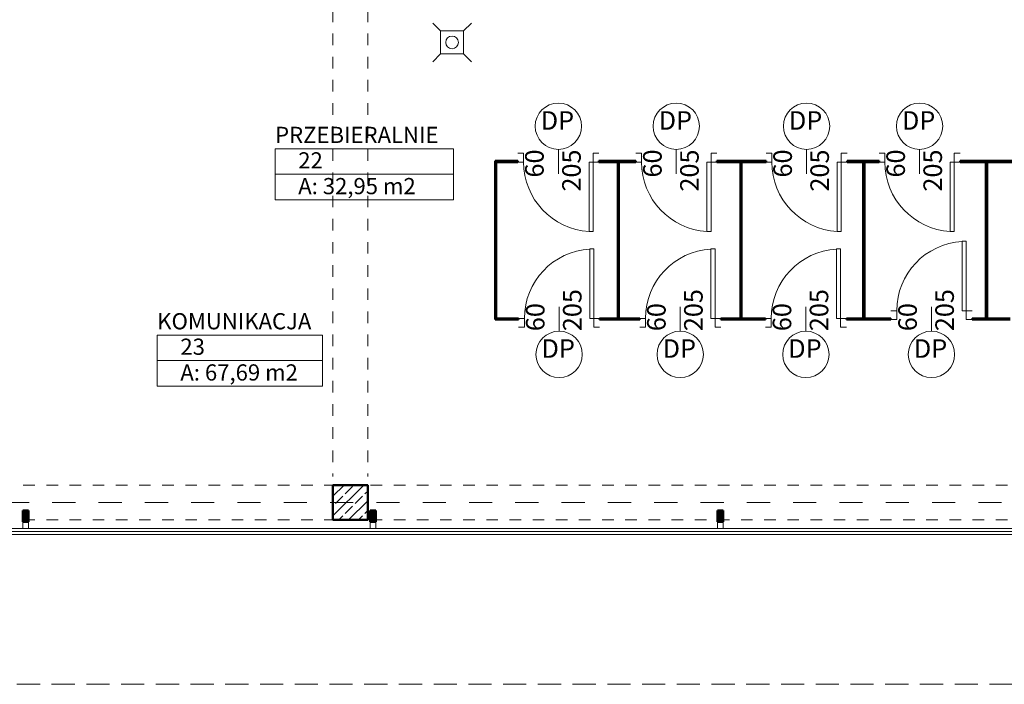
# Model space of a CAD drawing. Extents: x 38 to 303, y -81 to -15.
# Drawn here: x 79 to 87, y -70 to -65 of the extents above; entities that cross this region are included whole.
import ezdxf
from ezdxf.enums import TextEntityAlignment as Align

# ---------------------------------------------------------------- set-up
doc = ezdxf.new("R2010")
doc.units = 0
doc.header["$MEASUREMENT"] = 0
for name, pattern in [('DASHEAD 3', [0.1, 0.05, -0.05]), ('Dashed-002', [0.3, 0.2, -0.1]), ('PRZERYWANE', [0.4, 0.2, -0.2])]:
    doc.linetypes.add(name, pattern=pattern)
for name, color, linetype in [('_3D', 7, 'Continuous'), ('_s3upy', 7, 'Continuous'), ('Door Markers', 7, 'Continuous'), ('obrys budynków', 7, 'Continuous'), ('POWIERZCHNIE(NEW)', 7, 'Continuous')]:
    doc.layers.add(name, color=color, linetype=linetype)
for name, color, linetype, lineweight in [('_3D_Pen_No__1', 7, 'Continuous', 13), ('_3D_Pen_No__2', 52, 'Continuous', 50), ('_KA_kratki_Pen_No__24', 7, 'Continuous', 18), ('_KS_piony_Pen_No__234', 7, 'Continuous', 18), ('_s3upy_Pen_No__140', 143, 'Continuous', 13), ('_s3upy_Pen_No__2', 52, 'Continuous', 50), ('ArchiCAD Doors_Pen_No__140', 143, 'Continuous', 13), ('Door Markers_Pen_No__140', 143, 'Continuous', 13), ('niecka_Pen_No__1', 7, 'Continuous', 13), ('obrys budynków_Pen_No__2', 52, 'Continuous', 50), ('POWIERZCHNIE(NEW)_Pen_No__1', 7, 'Continuous', 13), ('zje_d_alnia_Pen_No__1', 7, 'Continuous', 13), ('zje_d_alnia_Pen_No__140', 143, 'Continuous', 13)]:
    doc.layers.add(name, color=color, linetype=linetype, lineweight=lineweight)
doc.styles.add('GENERATED_STYLE_1', font='ARIAL.TTF')
doc.styles.add('GENERATED_STYLE_2', font='ARIALBD.TTF')
doc.styles.get("Standard").update_dxf_attribs({"font": 'txt', "bigfont": 'BIGFONT.SHX'})
doc.linetypes.add('ogrodzenie proj', pattern='A,0,[1,parter1.Shx,S=0.003968,R=0,X=0,Y=0],-0.5,0', length=0.5)

# ---------------------------------------------------------------- blocks, each defined once
blk = doc.blocks.new('WALL_1486', base_point=(219.6991, -68.9285))
at = {"layer": '_3D_Pen_No__1', "linetype": 'Continuous'}
h = blk.add_hatch(dxfattribs=at)
h.set_pattern_fill('POKRYCIE_DACHOWE', color=256, style=0, pattern_type=2)
h.set_pattern_definition([(0, (0, 0), (0, 0.1), [])])
h.paths.add_polyline_path([(219.6991, -68.9035), (202.8089, -68.9035), (202.7589, -68.9535), (219.6991, -68.9535)], flags=0)
for p, q in [((202.7589, -68.9535), (219.6991, -68.9535)), ((219.6991, -68.9035), (202.8089, -68.9035))]:
    blk.add_line(p, q, dxfattribs=at)
blk = doc.blocks.new('D1 70_42')
at = {"layer": 'ArchiCAD Doors_Pen_No__140', "linetype": 'Continuous'}
for p, q in [((0.3, 0.6), (0.265, 0.6)), ((0.265, 0.6), (0.265, 0)), ((0.3, 0), (0.3, 0.6)), ((-0.35, 0), (-0.3, 0)), ((-0.3, 0), (-0.3, -0.0762)), ((0.265, 0), (0.3, 0)), ((0.35, 0), (0.3, 0)), ((0.3, 0), (0.3, -0.0762)), ((-0.3, -0.0762), (-0.35, -0.0762)), ((0.3, -0.0762), (0.35, -0.0762))]:
    blk.add_line(p, q, dxfattribs=at)
blk.add_arc((0.3, 0), 0.6, 93.34415, 180, dxfattribs=at)
blk = doc.blocks.new('D Marker 11_66')
at = {"layer": 'Door Markers_Pen_No__140', "linetype": 'Continuous'}
blk.add_line((0, 0.1), (0, -0.11), dxfattribs=at)
for start, end in [(0, 180), (180, 0)]:
    blk.add_arc((0, 0.3), 0.2, start, end, dxfattribs=at)
at = {"layer": 'Door Markers_Pen_No__140', "linetype": 'Continuous', "insert": (-0.1521, 0.22), "char_height": 0.16, "attachment_point": 7, "style": 'GENERATED_STYLE_1'}
blk.add_mtext('{DP}', dxfattribs=at)
at = {"layer": 'Door Markers_Pen_No__140', "linetype": 'Continuous', "char_height": 0.16, "attachment_point": 7, "rotation": 90, "style": 'GENERATED_STYLE_1'}
for s, insert in [('{60}', (-0.0766, -0.1428)), ('{205}', (0.2434, -0.2643))]:
    blk.add_mtext(s, dxfattribs=dict(at, insert=insert))
blk = doc.blocks.new('D1 70_43')
at = {"layer": 'ArchiCAD Doors_Pen_No__140', "linetype": 'Continuous'}
for p, q in [((0.3, 0.6), (0.265, 0.6)), ((0.265, 0.6), (0.265, 0)), ((0.3, 0), (0.3, 0.6)), ((-0.35, 0), (-0.3, 0)), ((-0.3, 0), (-0.3, -0.0762)), ((0.265, 0), (0.3, 0)), ((0.35, 0), (0.3, 0)), ((0.3, 0), (0.3, -0.0762)), ((-0.3, -0.0762), (-0.35, -0.0762)), ((0.3, -0.0762), (0.35, -0.0762))]:
    blk.add_line(p, q, dxfattribs=at)
blk.add_arc((0.3, 0), 0.6, 93.34415, 180, dxfattribs=at)
blk = doc.blocks.new('D1 70_44')
at = {"layer": 'ArchiCAD Doors_Pen_No__140', "linetype": 'Continuous'}
for p, q in [((0.3, 0.6), (0.265, 0.6)), ((0.265, 0.6), (0.265, 0)), ((0.3, 0), (0.3, 0.6)), ((-0.35, 0), (-0.3, 0)), ((-0.3, 0), (-0.3, -0.0762)), ((0.265, 0), (0.3, 0)), ((0.35, 0), (0.3, 0)), ((0.3, 0), (0.3, -0.0762)), ((-0.3, -0.0762), (-0.35, -0.0762)), ((0.3, -0.0762), (0.35, -0.0762))]:
    blk.add_line(p, q, dxfattribs=at)
blk.add_arc((0.3, 0), 0.6, 93.34415, 180, dxfattribs=at)
blk = doc.blocks.new('D1 70_45')
at = {"layer": 'ArchiCAD Doors_Pen_No__140', "linetype": 'Continuous'}
for p, q in [((0.3, 0.6), (0.265, 0.6)), ((0.265, 0.6), (0.265, 0)), ((0.3, 0), (0.3, 0.6)), ((-0.35, 0), (-0.3, 0)), ((-0.3, 0), (-0.3, -0.0762)), ((0.265, 0), (0.3, 0)), ((0.35, 0), (0.3, 0)), ((0.3, 0), (0.3, -0.0762)), ((-0.3, -0.0762), (-0.35, -0.0762)), ((0.3, -0.0762), (0.35, -0.0762))]:
    blk.add_line(p, q, dxfattribs=at)
blk.add_arc((0.3, 0), 0.6, 93.34415, 180, dxfattribs=at)
blk = doc.blocks.new('WALL_1484', base_point=(209.8391, -65.7335))
at = {"layer": 'obrys budynków_Pen_No__2', "linetype": 'Continuous'}
for p, q in [((210.0307, -65.7285), (209.8341, -65.7285)), ((209.8441, -65.7385), (210.0307, -65.7385)), ((210.0307, -65.7385), (210.0307, -65.7285)), ((210.7307, -65.7385), (210.7307, -65.7285)), ((211.0496, -65.7285), (210.7307, -65.7285)), ((210.7307, -65.7385), (210.8941, -65.7385)), ((210.9041, -65.7385), (211.0496, -65.7385)), ((211.0496, -65.7385), (211.0496, -65.7285)), ((211.7496, -65.7385), (211.7496, -65.7285)), ((212.1745, -65.7285), (211.7496, -65.7285)), ((211.7496, -65.7385), (211.9541, -65.7385)), ((211.9641, -65.7385), (212.1745, -65.7385)), ((212.1745, -65.7385), (212.1745, -65.7285)), ((212.8745, -65.7385), (212.8745, -65.7285)), ((213.1509, -65.7285), (212.8745, -65.7285)), ((212.8745, -65.7385), (213.0141, -65.7385)), ((213.0241, -65.7385), (213.1509, -65.7385)), ((213.1509, -65.7385), (213.1509, -65.7285)), ((213.8509, -65.7385), (213.8509, -65.7285)), ((214.2977, -65.7285), (213.8509, -65.7285)), ((213.8509, -65.7385), (214.0741, -65.7385)), ((214.0841, -65.7385), (214.2977, -65.7385))]:
    blk.add_line(p, q, dxfattribs=at)
at = {"layer": 'ArchiCAD Doors_Pen_No__140', "linetype": 'Continuous', "xscale": -1, "rotation": 180}
for name, p in [('D1 70_42', (210.3807, -65.7385)), ('D1 70_43', (211.3996, -65.7385)), ('D1 70_44', (212.5245, -65.7385)), ('D1 70_45', (213.5009, -65.7385))]:
    blk.add_blockref(name, p, dxfattribs=at)
at = {"layer": 'Door Markers', "linetype": 'Continuous'}
for p in [(210.3807, -65.7285), (211.3996, -65.7285), (212.5245, -65.7285), (213.5009, -65.7285)]:
    blk.add_blockref('D Marker 11_66', p, dxfattribs=at)
blk = doc.blocks.new('D1 70_22')
at = {"layer": 'ArchiCAD Doors_Pen_No__140', "linetype": 'Continuous'}
for p, q in [((0.3, 0.6), (0.265, 0.6)), ((0.265, 0.6), (0.265, 0)), ((0.3, 0), (0.3, 0.6)), ((-0.35, 0), (-0.3, 0)), ((-0.3, 0), (-0.3, -0.0762)), ((0.265, 0), (0.3, 0)), ((0.35, 0), (0.3, 0)), ((0.3, 0), (0.3, -0.0762)), ((-0.3, -0.0762), (-0.35, -0.0762)), ((0.3, -0.0762), (0.35, -0.0762))]:
    blk.add_line(p, q, dxfattribs=at)
blk.add_arc((0.3, 0), 0.6, 93.34415, 180, dxfattribs=at)
blk = doc.blocks.new('D Marker 11_26')
at = {"layer": 'Door Markers_Pen_No__140', "linetype": 'Continuous'}
blk.add_line((0, -0.11), (0, 0.1), dxfattribs=at)
for start, end in [(0, 180), (180, 0)]:
    blk.add_arc((0, -0.31), 0.2, start, end, dxfattribs=at)
at = {"layer": 'Door Markers_Pen_No__140', "linetype": 'Continuous', "char_height": 0.16, "attachment_point": 7, "rotation": 90, "style": 'GENERATED_STYLE_1'}
for s, insert in [('{205}', (0.2434, -0.11)), ('{60}', (-0.0766, -0.11))]:
    blk.add_mtext(s, dxfattribs=dict(at, insert=insert))
at = {"layer": 'Door Markers_Pen_No__140', "linetype": 'Continuous', "insert": (-0.1521, -0.39), "char_height": 0.16, "attachment_point": 7, "style": 'GENERATED_STYLE_1'}
blk.add_mtext('{DP}', dxfattribs=at)
blk = doc.blocks.new('D1 70_23')
at = {"layer": 'ArchiCAD Doors_Pen_No__140', "linetype": 'Continuous'}
for p, q in [((0.3, 0.6), (0.265, 0.6)), ((0.265, 0.6), (0.265, 0)), ((0.3, 0), (0.3, 0.6)), ((-0.35, 0), (-0.3, 0)), ((-0.3, 0), (-0.3, -0.0762)), ((0.265, 0), (0.3, 0)), ((0.35, 0), (0.3, 0)), ((0.3, 0), (0.3, -0.0762)), ((-0.3, -0.0762), (-0.35, -0.0762)), ((0.3, -0.0762), (0.35, -0.0762))]:
    blk.add_line(p, q, dxfattribs=at)
blk.add_arc((0.3, 0), 0.6, 93.34415, 180, dxfattribs=at)
blk = doc.blocks.new('D1 70_24')
at = {"layer": 'ArchiCAD Doors_Pen_No__140', "linetype": 'Continuous'}
for p, q in [((0.3, 0.6), (0.265, 0.6)), ((0.265, 0.6), (0.265, 0)), ((0.3, 0), (0.3, 0.6)), ((-0.35, 0), (-0.3, 0)), ((-0.3, 0), (-0.3, -0.0762)), ((0.265, 0), (0.3, 0)), ((0.35, 0), (0.3, 0)), ((0.3, 0), (0.3, -0.0762)), ((-0.3, -0.0762), (-0.35, -0.0762)), ((0.3, -0.0762), (0.35, -0.0762))]:
    blk.add_line(p, q, dxfattribs=at)
blk.add_arc((0.3, 0), 0.6, 93.34415, 180, dxfattribs=at)
blk = doc.blocks.new('D1 70_25')
at = {"layer": 'ArchiCAD Doors_Pen_No__140', "linetype": 'Continuous'}
for p, q in [((0.3, 0.6), (0.265, 0.6)), ((0.265, 0.6), (0.265, 0)), ((0.3, 0), (0.3, 0.6)), ((-0.35, 0), (-0.3, 0)), ((-0.3, 0), (-0.3, -0.0762)), ((0.265, 0), (0.3, 0)), ((0.35, 0), (0.3, 0)), ((0.3, 0), (0.3, -0.0762)), ((-0.3, -0.0762), (-0.35, -0.0762)), ((0.3, -0.0762), (0.35, -0.0762))]:
    blk.add_line(p, q, dxfattribs=at)
blk.add_arc((0.3, 0), 0.6, 93.34415, 180, dxfattribs=at)
blk = doc.blocks.new('WALL_1314', base_point=(209.8391, -67.0935))
at = {"layer": 'obrys budynków_Pen_No__2', "linetype": 'Continuous'}
for p, q in [((209.8341, -67.0985), (210.0376, -67.0985)), ((210.0376, -67.0885), (209.8441, -67.0885)), ((210.0376, -67.0985), (210.0376, -67.0885)), ((210.7376, -67.0985), (210.7376, -67.0885)), ((210.8941, -67.0885), (210.7376, -67.0885)), ((210.7376, -67.0985), (211.0839, -67.0985)), ((211.0839, -67.0885), (210.9041, -67.0885)), ((211.0839, -67.0985), (211.0839, -67.0885)), ((211.7839, -67.0985), (211.7839, -67.0885)), ((211.9541, -67.0885), (211.7839, -67.0885)), ((211.7839, -67.0985), (212.1688, -67.0985)), ((212.1688, -67.0885), (211.9641, -67.0885)), ((212.1688, -67.0985), (212.1688, -67.0885)), ((212.8688, -67.0985), (212.8688, -67.0885)), ((213.0141, -67.0885), (212.8688, -67.0885)), ((212.8688, -67.0985), (213.2537, -67.0985)), ((213.2537, -67.0885), (213.0241, -67.0885)), ((213.2537, -67.0985), (213.2537, -67.0885)), ((213.9537, -67.0985), (213.9537, -67.0885)), ((214.0741, -67.0885), (213.9537, -67.0885)), ((213.9537, -67.0985), (214.284, -67.0985)), ((214.284, -67.0885), (214.0841, -67.0885))]:
    blk.add_line(p, q, dxfattribs=at)
at = {"layer": 'ArchiCAD Doors_Pen_No__140', "linetype": 'Continuous'}
for name, p in [('D1 70_22', (210.3876, -67.0885)), ('D1 70_23', (211.4339, -67.0885)), ('D1 70_24', (212.5188, -67.0885)), ('D1 70_25', (213.6037, -67.0223))]:
    blk.add_blockref(name, p, dxfattribs=at)
at = {"layer": 'Door Markers', "linetype": 'Continuous'}
for p in [(210.3876, -67.0885), (211.4339, -67.0885), (212.5188, -67.0885), (213.6037, -67.0885)]:
    blk.add_blockref('D Marker 11_26', p, dxfattribs=at)
blk = doc.blocks.new('WALL_1322', base_point=(209.8391, -67.0935))
at = {"layer": 'obrys budynków_Pen_No__2', "linetype": 'Continuous'}
for p, q in [((209.8341, -65.7285), (209.8341, -67.0985)), ((209.8441, -67.0885), (209.8441, -65.7385))]:
    blk.add_line(p, q, dxfattribs=at)
blk = doc.blocks.new('WALL_1398', base_point=(205.7791, -68.8462))
at = {"layer": '_3D_Pen_No__1', "linetype": 'Continuous'}
blk.add_hatch(color=256, dxfattribs=at).paths.add_polyline_path([(205.8041, -68.8462), (205.8041, -68.7462), (205.7541, -68.7462), (205.7541, -68.8462)], flags=0)
at = {"layer": '_3D_Pen_No__2', "linetype": 'Continuous'}
for p, q in [((205.8041, -68.7462), (205.7541, -68.7462)), ((205.7541, -68.7462), (205.7541, -68.8462)), ((205.8041, -68.8462), (205.8041, -68.7462)), ((205.7541, -68.8462), (205.8041, -68.8462))]:
    blk.add_line(p, q, dxfattribs=at)
blk = doc.blocks.new('COLUMN_170', base_point=(208.5841, -68.6785))
at = {"layer": '_s3upy_Pen_No__140', "linetype": 'Continuous'}
h = blk.add_hatch(dxfattribs=at)
h.set_pattern_fill('BETON_ZBROJONY', color=256, style=0, pattern_type=2)
h.set_pattern_definition([(45, (0, 0), (-0.084852814, 0.084852814), []), (45, (-0.04243, 0.04243), (-0.084852814, 0.084852814), [0.09, -0.03])])
h.paths.add_polyline_path([(208.4341, -68.8285), (208.7341, -68.8285), (208.7341, -68.5285), (208.4341, -68.5285)], flags=0)
at = {"layer": '_s3upy_Pen_No__2', "linetype": 'Continuous', "flags": 128}
blk.add_lwpolyline([(208.4341, -68.8285), (208.7341, -68.8285), (208.7341, -68.5285), (208.4341, -68.5285)], close=True, dxfattribs=at)
blk = doc.blocks.new('WALL_1397', base_point=(208.7791, -68.8462))
at = {"layer": '_3D_Pen_No__1', "linetype": 'Continuous'}
blk.add_hatch(color=256, dxfattribs=at).paths.add_polyline_path([(208.8041, -68.8462), (208.8041, -68.7462), (208.7541, -68.7462), (208.7541, -68.8462)], flags=0)
at = {"layer": '_3D_Pen_No__2', "linetype": 'Continuous'}
for p, q in [((208.8041, -68.7462), (208.7541, -68.7462)), ((208.7541, -68.7462), (208.7541, -68.8462)), ((208.8041, -68.8462), (208.8041, -68.7462)), ((208.7541, -68.8462), (208.8041, -68.8462))]:
    blk.add_line(p, q, dxfattribs=at)
blk = doc.blocks.new('KOMUNIKACJA_23_72', base_point=(207.6296, -67.3429))
at = {"layer": 'POWIERZCHNIE(NEW)_Pen_No__1', "linetype": 'Continuous'}
for p, q in [((206.916, -67.2329), (206.916, -67.6729)), ((206.916, -67.2329), (208.3432, -67.2329)), ((208.3432, -67.2329), (208.3432, -67.6729)), ((206.916, -67.4529), (208.3432, -67.4529)), ((206.916, -67.6729), (208.3432, -67.6729))]:
    blk.add_line(p, q, dxfattribs=at)
at = {"linetype": 'Continuous', "flags": 1}
for tag in ['floor_f', 'ROOM_AREA', 'ROOM_PERIM', 'ROOM_WALLS_SURF', 'ROOM_DOORS_SURF', 'ROOM_WINDS_SURF', 'ROOM_BASELEV', 'ROOM_HEIGHT', 'ROOM_NET_AREA', 'ROOM_REDUCED_AREA', 'ROOM_CALC_AREA', 'ROOM_VOLUME']:
    blk.add_attdef(tag, text='', height=2, dxfattribs=at).set_placement((207.6296, -67.9144), align=Align.BOTTOM_LEFT)
at = {"layer": 'POWIERZCHNIE(NEW)_Pen_No__1', "linetype": 'Continuous', "insert": (207.116, -67.4849), "char_height": 0.14, "attachment_point": 1, "style": 'GENERATED_STYLE_2'}
blk.add_mtext('{A: 67,69 m2}', dxfattribs=at)
at = {"layer": 'POWIERZCHNIE(NEW)_Pen_No__1', "style": 'GENERATED_STYLE_2'}
for tag, p in [('ROOM_NAME', (206.916, -67.2263)), ('ROOM_NUMBER', (207.116, -67.4463))]:
    blk.add_attdef(tag, text='', height=0.14, dxfattribs=at).set_placement(p, align=Align.BOTTOM_LEFT)
blk = doc.blocks.new('PRZEBIERALNIE_22_71', base_point=(208.7047, -65.7335))
at = {"layer": 'POWIERZCHNIE(NEW)_Pen_No__1', "linetype": 'Continuous'}
for p, q in [((207.9341, -65.6235), (207.9341, -66.0635)), ((207.9341, -65.6235), (209.4753, -65.6235)), ((209.4753, -65.6235), (209.4753, -66.0635)), ((207.9341, -65.8435), (209.4753, -65.8435)), ((207.9341, -66.0635), (209.4753, -66.0635))]:
    blk.add_line(p, q, dxfattribs=at)
at = {"linetype": 'Continuous', "flags": 1}
for tag in ['floor_f', 'ROOM_AREA', 'ROOM_PERIM', 'ROOM_WALLS_SURF', 'ROOM_DOORS_SURF', 'ROOM_WINDS_SURF', 'ROOM_BASELEV', 'ROOM_HEIGHT', 'ROOM_NET_AREA', 'ROOM_REDUCED_AREA', 'ROOM_CALC_AREA', 'ROOM_VOLUME']:
    blk.add_attdef(tag, text='', height=2, dxfattribs=at).set_placement((208.7047, -66.3049), align=Align.BOTTOM_LEFT)
at = {"layer": 'POWIERZCHNIE(NEW)_Pen_No__1', "linetype": 'Continuous', "insert": (208.1341, -65.8755), "char_height": 0.14, "attachment_point": 1, "style": 'GENERATED_STYLE_2'}
blk.add_mtext('{A: 32,95 m2}', dxfattribs=at)
at = {"layer": 'POWIERZCHNIE(NEW)_Pen_No__1', "style": 'GENERATED_STYLE_2'}
for tag, p in [('ROOM_NAME', (207.9341, -65.6169)), ('ROOM_NUMBER', (208.1341, -65.8369))]:
    blk.add_attdef(tag, text='', height=0.14, dxfattribs=at).set_placement(p, align=Align.BOTTOM_LEFT)
blk = doc.blocks.new('WALL_1326', base_point=(214.0791, -67.0935))
at = {"layer": 'obrys budynków_Pen_No__2', "linetype": 'Continuous'}
for p, q in [((214.0741, -65.7385), (214.0741, -67.0885)), ((214.0841, -67.0885), (214.0841, -65.7385))]:
    blk.add_line(p, q, dxfattribs=at)
blk = doc.blocks.new('WALL_1325', base_point=(213.0191, -67.0935))
at = {"layer": 'obrys budynków_Pen_No__2', "linetype": 'Continuous'}
for p, q in [((213.0141, -65.7385), (213.0141, -67.0885)), ((213.0241, -67.0885), (213.0241, -65.7385))]:
    blk.add_line(p, q, dxfattribs=at)
blk = doc.blocks.new('WALL_1324', base_point=(211.9591, -67.0935))
at = {"layer": 'obrys budynków_Pen_No__2', "linetype": 'Continuous'}
for p, q in [((211.9541, -65.7385), (211.9541, -67.0885)), ((211.9641, -67.0885), (211.9641, -65.7385))]:
    blk.add_line(p, q, dxfattribs=at)
blk = doc.blocks.new('WALL_1323', base_point=(210.8991, -67.0935))
at = {"layer": 'obrys budynków_Pen_No__2', "linetype": 'Continuous'}
for p, q in [((210.8941, -65.7385), (210.8941, -67.0885)), ((210.9041, -67.0885), (210.9041, -65.7385))]:
    blk.add_line(p, q, dxfattribs=at)
blk = doc.blocks.new('WALL_1399', base_point=(211.7791, -68.8462))
at = {"layer": '_3D_Pen_No__1', "linetype": 'Continuous'}
blk.add_hatch(color=256, dxfattribs=at).paths.add_polyline_path([(211.8041, -68.8462), (211.8041, -68.7462), (211.7541, -68.7462), (211.7541, -68.8462)], flags=0)
at = {"layer": '_3D_Pen_No__2', "linetype": 'Continuous'}
for p, q in [((211.8041, -68.7462), (211.7541, -68.7462)), ((211.7541, -68.7462), (211.7541, -68.8462)), ((211.8041, -68.8462), (211.8041, -68.7462)), ((211.7541, -68.8462), (211.8041, -68.8462))]:
    blk.add_line(p, q, dxfattribs=at)

msp = doc.modelspace()

# ---------------------------------------------------------------- linework, layer by layer
at = {"layer": '_KA_kratki_Pen_No__24', "linetype": 'Continuous'}
for p, q in [((82.3237, -64.6044), (82.257, -64.5377)), ((82.5904, -64.5377), (82.5237, -64.6044)), ((82.3237, -64.8044), (82.257, -64.871)), ((82.5904, -64.871), (82.5237, -64.8044))]:
    msp.add_line(p, q, dxfattribs=at)
at = {"layer": '_KA_kratki_Pen_No__24', "linetype": 'Continuous', "flags": 128}
msp.add_lwpolyline([(82.3237, -64.8044), (82.3237, -64.6044), (82.5237, -64.6044), (82.5237, -64.8044)], close=True, dxfattribs=at)
at = {"layer": '_KS_piony_Pen_No__234', "linetype": 'Continuous'}
msp.add_circle((82.4237, -64.7044), 0.055, dxfattribs=at)
at = {"layer": 'niecka_Pen_No__1', "linetype": 'DASHEAD 3'}
for p, q in [((81.3953, -53.8285), (81.3953, -68.4535)), ((81.6953, -53.8285), (81.6953, -68.4535)), ((75.7203, -68.5285), (93.5453, -68.5285)), ((75.7203, -68.8285), (93.6738, -68.8285))]:
    msp.add_line(p, q, dxfattribs=at)
at = {"layer": 'zje_d_alnia_Pen_No__1', "linetype": 'PRZERYWANE'}
msp.add_line((76.5703, -68.6785), (90.4203, -68.6785), dxfattribs=at)
at = {"layer": 'zje_d_alnia_Pen_No__1', "linetype": 'ogrodzenie proj'}
msp.add_line((92.6603, -68.9291), (75.7501, -68.9291), dxfattribs=at)
at = {"layer": 'zje_d_alnia_Pen_No__140', "linetype": 'Continuous'}
for p, q in [((78.7153, -68.8462), (78.7153, -68.9035)), ((78.7653, -68.8462), (78.7653, -68.9035)), ((81.7153, -68.8462), (81.7153, -68.9035)), ((81.7653, -68.8462), (81.7653, -68.9035)), ((84.7153, -68.8462), (84.7153, -68.9035)), ((84.7653, -68.8462), (84.7653, -68.9035))]:
    msp.add_line(p, q, dxfattribs=at)
at = {"layer": 'zje_d_alnia_Pen_No__140', "linetype": 'Dashed-002'}
msp.add_line((75.6653, -70.2485), (93.2003, -70.2485), dxfattribs=at)

# ---------------------------------------------------------------- block references
at = {"layer": '_3D'}
for name, p in [('WALL_1398', (78.7403, -68.8462)), ('WALL_1397', (81.7403, -68.8462)), ('WALL_1399', (84.7403, -68.8462)), ('WALL_1486', (92.6603, -68.9285))]:
    msp.add_blockref(name, p, dxfattribs=at)
at = {"layer": '_s3upy'}
msp.add_blockref('COLUMN_170', (81.5453, -68.6785), dxfattribs=at)
at = {"layer": 'obrys budynków'}
for name, p in [('WALL_1484', (82.8003, -65.7335)), ('WALL_1322', (82.8003, -67.0935)), ('WALL_1323', (83.8603, -67.0935)), ('WALL_1324', (84.9203, -67.0935)), ('WALL_1325', (85.9803, -67.0935)), ('WALL_1326', (87.0403, -67.0935)), ('WALL_1314', (82.8003, -67.0935))]:
    msp.add_blockref(name, p, dxfattribs=at)
at = {"layer": 'POWIERZCHNIE(NEW)', "linetype": 'Continuous'}
ref = msp.add_blockref('PRZEBIERALNIE_22_71', (81.6659, -65.7335), dxfattribs=at)
ref.add_attrib('ROOM_NAME', 'PRZEBIERALNIE', dxfattribs={"layer": 'POWIERZCHNIE(NEW)_Pen_No__1', "color": 7, "linetype": 'Continuous', "height": 0.14, "style": 'GENERATED_STYLE_2'}).set_placement((80.8954, -65.6169), align=Align.BOTTOM_LEFT)
ref.add_attrib('ROOM_NUMBER', '22', dxfattribs={"layer": 'POWIERZCHNIE(NEW)_Pen_No__1', "color": 7, "linetype": 'Continuous', "height": 0.14, "style": 'GENERATED_STYLE_2'}).set_placement((81.0954, -65.8369), align=Align.BOTTOM_LEFT)
ref = msp.add_blockref('KOMUNIKACJA_23_72', (80.5908, -67.3429), dxfattribs=at)
ref.add_attrib('ROOM_NAME', 'KOMUNIKACJA', dxfattribs={"layer": 'POWIERZCHNIE(NEW)_Pen_No__1', "color": 7, "linetype": 'Continuous', "height": 0.14, "style": 'GENERATED_STYLE_2'}).set_placement((79.8772, -67.2263), align=Align.BOTTOM_LEFT)
ref.add_attrib('ROOM_NUMBER', '23', dxfattribs={"layer": 'POWIERZCHNIE(NEW)_Pen_No__1', "color": 7, "linetype": 'Continuous', "height": 0.14, "style": 'GENERATED_STYLE_2'}).set_placement((80.0772, -67.4463), align=Align.BOTTOM_LEFT)

doc.saveas('drawing.dxf')
